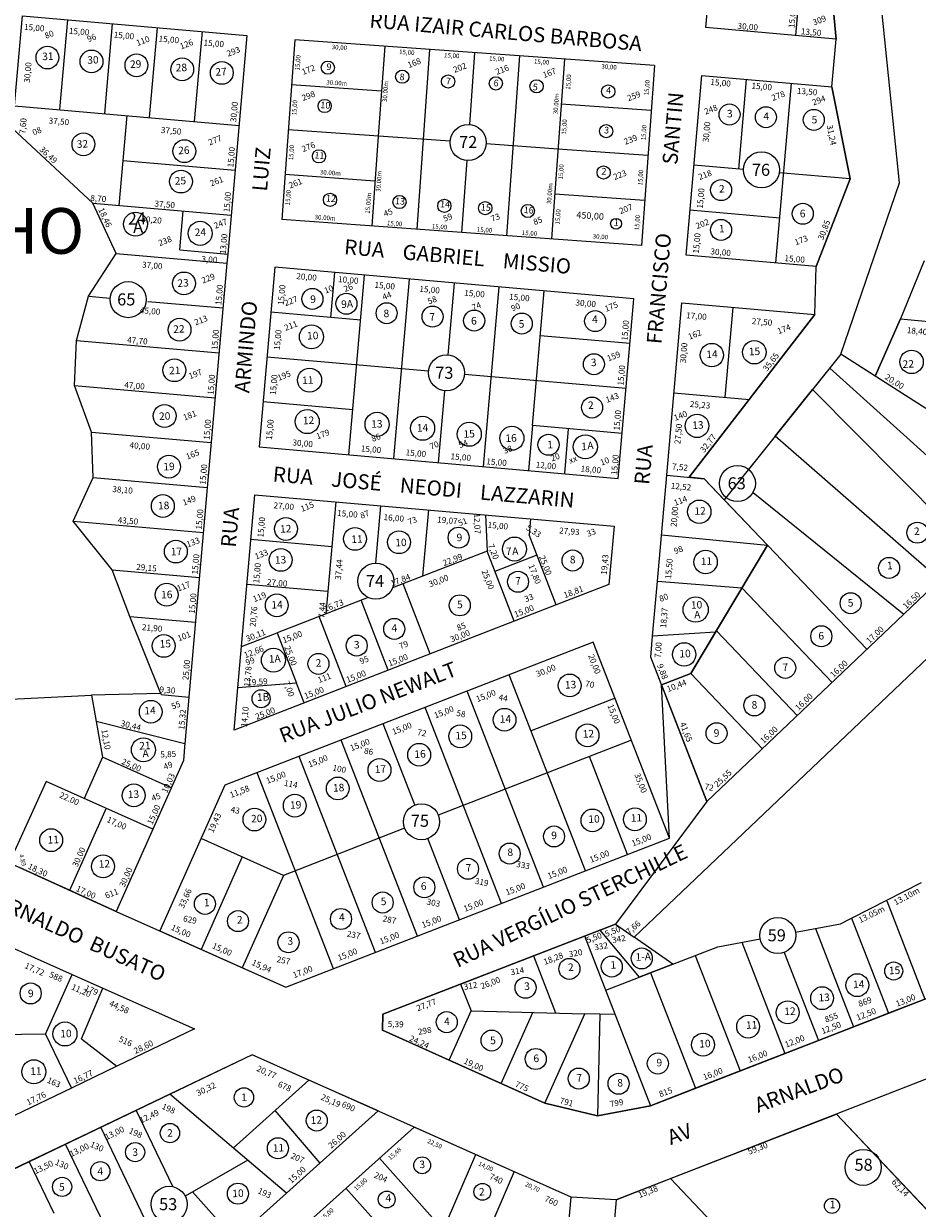
# Model space of a CAD drawing. Units: millimetres. Extents: x 11741 to 17461, y 2489 to 7612.
# Drawn here: x 14484 to 14781, y 3092 to 3486 of the extents above; entities that cross this region are included whole.
import ezdxf
from ezdxf.enums import TextEntityAlignment as Align

# ---------------------------------------------------------------- set-up
doc = ezdxf.new("R2010")
doc.units = ezdxf.units.MM
doc.layers.add('BAIRROS_NOMES', color=10, linetype='Continuous')
doc.layers.add('BAIRROS_POLIGONAIS', color=53, linetype='Continuous', plot=False)
for name, color, linetype, lineweight in [('DIVISAS LOTES URBANOS', 7, 'Continuous', 13), ('NUMERAÇÃO DE LOTES', 7, 'Continuous', 13), ('NUMERAÇÃO DE QUADRAS', 103, 'Continuous', 13), ('QUADRAS', 7, 'Continuous', 13), ('RIOS E SANGAS', 150, 'Continuous', 9), ('TEXTOS NOME DE RUAS', 4, 'Continuous', 13), ('TXT_AREAS LOTES URBANOS', 2, 'Continuous', 13), ('TXT_MEDIDAS DOS LOTES', 8, 'Continuous', 9), ('TXT_NUMERO DE LOTES', 3, 'Continuous', 9)]:
    doc.layers.add(name, color=color, linetype=linetype, lineweight=lineweight)
doc.styles.get("Standard").update_dxf_attribs({"font": 'arial.ttf'})

msp = doc.modelspace()

# ---------------------------------------------------------------- linework, layer by layer
at = {"layer": 'BAIRROS_POLIGONAIS'}
for points in [[(14364.986, 3511.938), (14351.7, 3449.187), (14297.39, 3289.067), (14514.244, 3190.33), (14570.812, 3165.089), (14698.496, 3214.747), (14695.837, 3265.715), (14705.571, 3269.496), (14731.13, 3312.18), (14716.718, 3327.341), (14710.037, 3334.342), (14705.061, 3334.829), (14746.928, 3388.956), (14747.329, 3404.982), (14758.616, 3434.108), (14752.569, 3464.753), (14753.966, 3480.692), (14751.107, 3511.058)], [(14783.291, 3406.818), (14775.337, 3387.608), (14766.944, 3368.466), (14755.544, 3375.747), (14716.718, 3327.341), (14731.13, 3312.18), (14705.571, 3269.496), (14695.837, 3265.715), (14710.919, 3226.887), (14680.481, 3186.119), (14603.029, 3156.144), (14602.977, 3150.751), (14657.03, 3126.509), (14674.518, 3122.246), (14692.191, 3125.649), (14815.432, 3173.569)], [(14819.248, 3148.229), (14680.716, 3094.362), (14665.738, 3095.259), (14559.521, 3142.645), (14559.521, 3142.645), (14375.131, 3054.174), (14340.584, 3042.506)]]:
    msp.add_lwpolyline(points, dxfattribs=at)
at = {"layer": 'DIVISAS LOTES URBANOS', "lineweight": 5}
for p, q in [((14740.518, 3481.871), (14743.137, 3511.756)), ((14498.045, 3487.065), (14495.425, 3457.18)), ((14512.988, 3485.755), (14510.368, 3455.87)), ((14527.93, 3484.446), (14525.31, 3454.56)), ((14542.873, 3483.136), (14540.253, 3453.25)), ((14573.755, 3480.428), (14569.458, 3420.582)), ((14693.446, 3471.835), (14573.755, 3480.428)), ((14603.678, 3478.28), (14601.529, 3448.357)), ((14618.639, 3477.206), (14614.342, 3417.36)), ((14633.601, 3476.132), (14631.882, 3452.193)), ((14648.562, 3475.058), (14644.265, 3415.212)), ((14663.524, 3473.983), (14659.227, 3414.137)), ((14693.446, 3471.835), (14689.15, 3411.989)), ((14721.558, 3437.357), (14724.178, 3467.242)), ((14733.881, 3406.161), (14739.12, 3465.932)), ((14602.603, 3463.319), (14572.68, 3465.467)), ((14480.482, 3458.49), (14555.196, 3451.94)), ((14692.372, 3456.874), (14662.449, 3459.022)), ((14517.839, 3455.215), (14515.219, 3425.33)), ((14625.468, 3446.638), (14571.606, 3450.505)), ((14601.529, 3448.357), (14599.381, 3418.434)), ((14661.375, 3444.06), (14637.436, 3445.779)), ((14691.298, 3441.912), (14661.375, 3444.06)), ((14516.529, 3440.272), (14553.886, 3436.998)), ((14631.023, 3440.224), (14629.304, 3416.286)), ((14600.455, 3433.396), (14570.532, 3435.544)), ((14690.224, 3426.951), (14660.301, 3429.099)), ((14506.553, 3426.089), (14552.576, 3422.055)), ((14689.15, 3411.989), (14569.458, 3420.582)), ((14535.502, 3410.502), (14551.441, 3409.105)), ((14514.32, 3409.347), (14551.179, 3406.116)), ((14585.731, 3388.03), (14587.041, 3402.972)), ((14591.763, 3342.328), (14597.003, 3402.099)), ((14606.706, 3341.018), (14611.946, 3400.789)), ((14624.793, 3375.57), (14626.888, 3399.479)), ((14505.041, 3395.103), (14512.338, 3394.463)), ((14636.591, 3338.398), (14641.831, 3398.169)), ((14652.844, 3352.031), (14656.774, 3396.859)), ((14524.806, 3393.37), (14549.869, 3391.173)), ((14719.533, 3391.358), (14716.913, 3361.472)), ((14595.693, 3387.156), (14565.808, 3389.776)), ((14501.041, 3380.396), (14548.559, 3376.231)), ((14755.544, 3375.747), (14746.127, 3364.007)), ((14783.8, 3357.7), (14755.544, 3375.747)), ((14618.292, 3370.118), (14564.498, 3374.833)), ((14808.732, 3319.901), (14751.883, 3371.184)), ((14684.039, 3364.354), (14630.245, 3369.07)), ((14500.429, 3365.392), (14547.249, 3361.288)), ((14621.649, 3339.708), (14623.745, 3363.617)), ((14733.676, 3348.484), (14746.127, 3364.007)), ((14799.005, 3310.64), (14746.127, 3364.007)), ((14699.978, 3362.957), (14725.113, 3360.753)), ((14506.092, 3349.838), (14545.939, 3346.345)), ((14733.676, 3348.484), (14724.83, 3337.456)), ((14788.5, 3300.645), (14733.676, 3348.484)), ((14506.675, 3334.73), (14544.629, 3331.403)), ((14697.577, 3335.562), (14710.037, 3334.342)), ((14764.225, 3277.56), (14710.037, 3334.342)), ((14726.302, 3329.79), (14776.546, 3289.272)), ((14587.378, 3326.651), (14584.108, 3289.359)), ((14602.32, 3325.341), (14600.648, 3306.26)), ((14618.259, 3323.944), (14616.326, 3301.889)), ((14499.985, 3320.259), (14543.319, 3316.46)), ((14637.256, 3322.279), (14637.754, 3310.223)), ((14652.199, 3320.969), (14651.734, 3315.66)), ((14660.795, 3292.36), (14651.734, 3315.66)), ((14695.83, 3315.637), (14731.13, 3312.18)), ((14731.13, 3312.18), (14713.79, 3283.223)), ((14646.815, 3286.923), (14637.754, 3310.223)), ((14512.971, 3304.063), (14542.009, 3301.517)), ((14618.855, 3276.049), (14609.794, 3299.349)), ((14752.65, 3266.513), (14722.624, 3297.976)), ((14604.875, 3270.612), (14595.814, 3293.912)), ((14518.883, 3288.487), (14540.699, 3286.574)), ((14590.895, 3265.175), (14581.834, 3288.475)), ((14556.048, 3278.446), (14567.847, 3283.035)), ((14567.847, 3283.035), (14574.372, 3266.259)), ((14713.79, 3283.223), (14692.872, 3281.894)), ((14705.571, 3269.496), (14713.79, 3283.223)), ((14741.074, 3255.467), (14714.098, 3283.736)), ((14705.571, 3269.496), (14695.837, 3265.715)), ((14729.499, 3244.421), (14705.571, 3269.496)), ((14574.372, 3266.259), (14554.845, 3264.721)), ((14576.909, 3259.735), (14574.372, 3266.259)), ((14456.336, 3259.801), (14506.07, 3262.287)), ((14529.101, 3262.859), (14506.07, 3262.287)), ((14529.252, 3262.482), (14538.516, 3261.67)), ((14509.76, 3241.633), (14503.625, 3227.884)), ((14532.581, 3231.424), (14509.751, 3241.612)), ((14490.946, 3233.521), (14480.404, 3210.369)), ((14526.469, 3217.726), (14490.946, 3233.521)), ((14510.944, 3224.654), (14498.719, 3197.258)), ((14569.981, 3202.319), (14542.572, 3214.55)), ((14556.27, 3208.438), (14542.553, 3177.698)), ((14569.968, 3202.325), (14556.251, 3171.586)), ((14759.127, 3188.049), (14782.38, 3199.99)), ((14770.842, 3193.794), (14783.529, 3161.164)), ((14740.437, 3183.403), (14755.436, 3186.205)), ((14755.436, 3186.205), (14759.127, 3188.049)), ((14759.127, 3188.049), (14771.413, 3156.453)), ((14670.222, 3182.148), (14692.191, 3125.649)), ((14675.354, 3184.125), (14688.446, 3168.42)), ((14747.042, 3184.637), (14759.762, 3151.923)), ((14699.621, 3172.765), (14686.766, 3181.734)), ((14699.621, 3172.765), (14714.533, 3178.563)), ((14714.533, 3178.563), (14728.642, 3181.199)), ((14722.537, 3180.055), (14736.928, 3143.044)), ((14653.185, 3175.524), (14660.57, 3156.53)), ((14707.077, 3175.664), (14722.015, 3137.246)), ((14736.714, 3176.706), (14748.112, 3147.393)), ((14699.621, 3172.765), (14688.446, 3168.42)), ((14692.165, 3169.866), (14699.621, 3172.765)), ((14490.784, 3149.505), (14499.647, 3169.365)), ((14628.927, 3166.167), (14632.461, 3157.255)), ((14677.253, 3164.067), (14692.165, 3169.866)), ((14692.165, 3169.866), (14707.103, 3131.448)), ((14502.755, 3147.942), (14509.874, 3164.801)), ((14625.095, 3140.831), (14632.461, 3157.255)), ((14632.461, 3157.255), (14670.32, 3156.278)), ((14642.431, 3133.056), (14653.046, 3156.724)), ((14657.03, 3126.509), (14670.32, 3156.278)), ((14680.376, 3156.033), (14670.32, 3156.278)), ((14675.348, 3156.156), (14674.518, 3122.246)), ((14680.376, 3156.033), (14675.348, 3156.156)), ((14490.784, 3149.505), (14471.236, 3149.192)), ((14490.784, 3149.505), (14499.401, 3131.545)), ((14578.488, 3134.181), (14553.289, 3111.577)), ((14570.961, 3096.545), (14532.185, 3129.529)), ((14533.111, 3098.73), (14520.925, 3124.126)), ((14567.158, 3124.018), (14582.129, 3106.558)), ((14754.045, 3122.883), (14796.72, 3077.715)), ((14796.715, 3077.7), (14754.049, 3122.877)), ((14523.892, 3087.892), (14509.205, 3118.503)), ((14512.586, 3081.404), (14497.484, 3112.879)), ((14493.618, 3089.728), (14485.313, 3107.039)), ((14558.073, 3107.508), (14537.27, 3095.57)), ((14623.199, 3084.312), (14601.968, 3108.227)), ((14616.618, 3069.09), (14634.043, 3109.395)), ((14635.847, 3078.29), (14646.893, 3103.84)), ((14698.778, 3101.387), (14758.663, 3038.676)), ((14553.834, 3081.193), (14539.695, 3096.961)), ((14616.679, 3069.231), (14590.8, 3098.215))]:
    msp.add_line(p, q, dxfattribs=at)
at = {"layer": 'DIVISAS LOTES URBANOS', "linetype": 'Continuous', "lineweight": 5}
for p, q in [((14733.881, 3406.161), (14739.12, 3465.932)), ((14723.098, 3437.222), (14706.615, 3438.666)), ((14758.616, 3434.108), (14735.02, 3436.176)), ((14535.502, 3410.502), (14536.637, 3423.452)), ((14735.191, 3421.104), (14705.305, 3423.724)), ((14685.349, 3379.297), (14655.464, 3381.917)), ((14593.073, 3357.271), (14563.188, 3359.891)), ((14652.844, 3352.031), (14651.534, 3337.088)), ((14682.729, 3349.411), (14652.844, 3352.031)), ((14664.798, 3350.983), (14663.488, 3336.041)), ((14586.068, 3311.709), (14559.171, 3314.066)), ((14637.754, 3310.223), (14606.268, 3297.977)), ((14654.343, 3308.949), (14640.363, 3303.512)), ((14694.476, 3300.194), (14722.624, 3297.976)), ((14584.758, 3296.766), (14557.861, 3299.124)), ((14598.172, 3294.829), (14567.847, 3283.035)), ((14670.536, 3203.873), (14645.163, 3269.113)), ((14506.07, 3262.287), (14509.751, 3241.612)), ((14656.556, 3198.436), (14631.183, 3263.676)), ((14680.372, 3261.347), (14652.412, 3250.473)), ((14642.576, 3192.999), (14617.203, 3258.239)), ((14537.154, 3246.13), (14507.63, 3253.525)), ((14613.735, 3225.774), (14603.223, 3252.802)), ((14614.616, 3182.125), (14589.243, 3247.365)), ((14685.809, 3247.367), (14621.501, 3222.357)), ((14600.636, 3176.688), (14575.263, 3241.928)), ((14684.516, 3209.31), (14671.829, 3241.93)), ((14586.656, 3171.251), (14561.283, 3236.491)), ((14610.318, 3218.007), (14569.981, 3202.319)), ((14628.596, 3187.562), (14618.084, 3214.59)), ((14502.755, 3147.942), (14514.521, 3138.8))]:
    msp.add_line(p, q, dxfattribs=at)
at = {"layer": 'DIVISAS LOTES URBANOS', "lineweight": 5}
msp.add_lwpolyline([(14775.497, 3011.287), (14796.715, 3077.7), (14819.248, 3148.229), (14680.716, 3094.362), (14673.249, 3006.941), (14690.855, 3007.691), (14704.842, 3008.287), (14716.831, 3008.798), (14728.82, 3009.309), (14740.809, 3009.82), (14752.798, 3010.33), (14775.513, 3011.298)], dxfattribs=at)
at = {"layer": 'NUMERAÇÃO DE LOTES', "lineweight": 5}
msp.add_line((14717.295, 3328.061), (14716.718, 3327.341), dxfattribs=at)
for centre, radius in [((14491.41, 3474.527), 3.8), ((14506.082, 3473.22), 3.8), ((14521.056, 3471.944), 3.8), ((14536.282, 3470.572), 3.8), ((14549.466, 3469.416), 3.8), ((14584.767, 3471.156), 2.2), ((14609.535, 3468.153), 2.2), ((14624.779, 3466.555), 2.2), ((14640.663, 3465.919), 2.2), ((14654.248, 3464.943), 2.2), ((14678.106, 3463.23), 2.2), ((14583.702, 3458.394), 2.2), ((14718.481, 3455.568), 3.5), ((14730.58, 3454.662), 3.5), ((14746.531, 3453.775), 3.5), ((14677.422, 3449.994), 2.2), ((14503.404, 3445.662), 3.8), ((14536.989, 3443.366), 3.8), ((14581.817, 3441.642), 2.2), ((14676.563, 3436.26), 2.2), ((14535.887, 3433.253), 3.8), ((14715.688, 3430.418), 3.5), ((14585.479, 3427.184), 2.2), ((14608.628, 3426.428), 2.2), ((14623.54, 3425.173), 2.2), ((14637.159, 3424.389), 2.2), ((14520.732, 3419.053), 4), ((14651.321, 3423.453), 2.2), ((14742.871, 3422.536), 3.5), ((14542.242, 3416.012), 4), ((14680.706, 3419.197), 1.8), ((14715.662, 3417.148), 3.5), ((14536.865, 3399.339), 3.8), ((14579.632, 3394.183), 3.5), ((14590.951, 3392.588), 3.5), ((14604.334, 3389.429), 3.5), ((14619.605, 3388.288), 3.5), ((14535.407, 3383.938), 3.8), ((14633.474, 3386.967), 3.5), ((14649.323, 3385.975), 3.5), ((14673.74, 3386.787), 3.5), ((14579.3, 3381.577), 4), ((14712.579, 3375.492), 3.9), ((14726.727, 3376.434), 3.9), ((14673.339, 3372.448), 3.5), ((14779.083, 3373.221), 3.9), ((14533.673, 3370.449), 3.8), ((14578.691, 3367.154), 4), ((14672.718, 3358.034), 3.5), ((14530.42, 3355.228), 3.8), ((14577.905, 3353.344), 4), ((14601.132, 3352.441), 4), ((14707.658, 3351.935), 3.9), ((14616.321, 3351.119), 4), ((14631.84, 3349.137), 4), ((14646.039, 3347.816), 4), ((14658.216, 3345.654), 3.5), ((14670.48, 3344.969), 4), ((14531.858, 3338.349), 3.8), ((14529.834, 3325.268), 3.8), ((14708.401, 3323.35), 3.9), ((14570.814, 3317.634), 3.8), ((14781.006, 3316.376), 3.5), ((14593.795, 3314.316), 3.8), ((14608.446, 3313.2), 3.8), ((14628.303, 3314.73), 3.5), ((14534.157, 3310.105), 3.8), ((14646.891, 3310.939), 4), ((14569.078, 3307.323), 3.8), ((14666.239, 3307.123), 3.5), ((14710.511, 3306.612), 3.9), ((14771.583, 3304.653), 3.5), ((14648.072, 3300.044), 3.5), ((14531.103, 3295.724), 3.8), ((14758.809, 3292.9), 3.5), ((14567.771, 3292.199), 3.8), ((14628.684, 3292.205), 3.5), ((14707.2, 3290.781), 4.2), ((14606.869, 3284.351), 3.5), ((14749.04, 3281.897), 3.5), ((14530.133, 3278.696), 3.8), ((14594.364, 3278.807), 3.5), ((14566.643, 3273.95), 4), ((14703.382, 3275.871), 3.9), ((14581.637, 3272.716), 3.5), ((14737.018, 3271.395), 3.5), ((14665.273, 3265.528), 3.8), ((14726.748, 3258.891), 3.5), ((14525.819, 3256.771), 3.8), ((14643.579, 3254.108), 3.8), ((14714.158, 3249.634), 3.5), ((14628.822, 3248.612), 3.8), ((14671.2, 3248.935), 3.8), ((14523.365, 3244.111), 4), ((14615.166, 3242.456), 3.8), ((14601.952, 3237.399), 3.8), ((14588.076, 3231.243), 3.8), ((14520.149, 3228.943), 3.8), ((14573.76, 3225.527), 3.8), ((14560.325, 3220.91), 3.8), ((14672.854, 3220.601), 3.8), ((14686.973, 3220.959), 3.8), ((14492.66, 3214.042), 3.8), ((14660.055, 3215.281), 3.5), ((14645.298, 3209.565), 3.5), ((14509.925, 3205.31), 3.8), ((14631.422, 3204.508), 3.5), ((14616.886, 3198.352), 3.5), ((14543.856, 3192.834), 3.5), ((14603.01, 3193.296), 3.5), ((14554.854, 3187.098), 3.5), ((14589.135, 3187.8), 3.5), ((14571.666, 3180.045), 3.5), ((14689.264, 3174.684), 3.5), ((14665.161, 3171.201), 3.5), ((14679.277, 3171.964), 3.5), ((14773.121, 3170.492), 3), ((14485.829, 3163.042), 3.5), ((14650.568, 3164.918), 3.5), ((14761.005, 3165.781), 3.8), ((14749.287, 3161.455), 3.8), ((14737.83, 3156.724), 3.8), ((14624.339, 3153.468), 3.5), ((14724.658, 3151.994), 3.8), ((14497.258, 3149.536), 4), ((14639.261, 3147.349), 3.5), ((14709.665, 3145.963), 3.8), ((14653.954, 3141.203), 3.5), ((14694.606, 3139.71), 3.5), ((14486.893, 3136.958), 4), ((14668.276, 3134.686), 3.5), ((14681.558, 3132.974), 3.5), ((14556.831, 3128.425), 3.2), ((14581.063, 3120.718), 3.5), ((14532.197, 3116.551), 3.2), ((14568.153, 3111.484), 3.5), ((14520.606, 3110.206), 3.2), ((14509.015, 3103.86), 3.2), ((14616.184, 3105.823), 2.8), ((14496.303, 3098.635), 3.2), ((14554.837, 3096.387), 3.5), ((14636.21, 3096.985), 2.8), ((14604.365, 3094.424), 2.8), ((14752.59, 3092.321), 2.5)]:
    msp.add_circle(centre, radius, dxfattribs=at)
at = {"layer": 'NUMERAÇÃO DE LOTES', "linetype": 'Continuous', "lineweight": 5}
msp.add_circle((14562.525, 3261.1), 3, dxfattribs=at)
at = {"layer": 'NUMERAÇÃO DE QUADRAS', "linetype": 'Continuous', "lineweight": 5}
for centre in [(14631.452, 3446.209), (14729.097, 3437.134), (14518.315, 3393.939), (14624.269, 3369.594), (14721.091, 3332.764), (14600.719, 3300.261), (14615.91, 3220.182), (14734.54, 3182.297), (14762.972, 3105.134), (14531.923, 3092.849)]:
    msp.add_circle(centre, 6, dxfattribs=at)
at = {"layer": 'QUADRAS', "lineweight": 5}
for p, q in [((14703.995, 3408.781), (14709.235, 3468.552)), ((14613.494, 3118.561), (14553.94, 3065.17)), ((14665.738, 3095.259), (14613.494, 3118.561)), ((14664.106, 3076.155), (14665.738, 3095.259))]:
    msp.add_line(p, q, dxfattribs=at)
at = {"layer": 'QUADRAS', "linetype": 'Continuous', "lineweight": 5}
for points in [[(14751.107, 3511.058), (14753.966, 3480.692), (14710.632, 3484.491), (14715.872, 3544.261), (14750.738, 3541.205)], [(14709.235, 3468.552), (14752.569, 3464.753), (14758.616, 3434.108), (14747.329, 3404.982), (14703.995, 3408.781)], [(14567.118, 3404.719), (14561.878, 3344.948), (14681.42, 3334.469), (14686.659, 3394.239)], [(14680.022, 3318.53), (14678.326, 3299.178), (14660.795, 3292.36), (14646.815, 3286.923), (14553.614, 3250.675), (14554.845, 3264.721), (14560.481, 3329.009)], [(14550.489, 3232.293), (14528.855, 3183.81), (14570.812, 3165.089), (14698.496, 3214.747), (14673.123, 3279.987)]]:
    msp.add_lwpolyline(points, close=True, dxfattribs=at)
for points in [[(14766.944, 3368.466), (14775.337, 3387.608), (14809.576, 3384.285), (14822.145, 3421.837), (14826.906, 3436.062), (14831.667, 3450.286), (14836.428, 3464.511), (14841.189, 3478.735), (14845.95, 3492.959), (14855.885, 3522.641), (14866.51, 3514.979), (14881.516, 3504.158), (14905.849, 3486.611), (14901.474, 3475.437), (14896.004, 3461.47), (14890.535, 3447.502), (14885.066, 3433.535), (14879.597, 3419.567), (14876.286, 3411.113), (14870.699, 3403.001), (14862.191, 3390.647), (14853.682, 3378.294)], [(14862.191, 3390.647), (14845.174, 3365.94), (14839.502, 3357.704), (14833.83, 3349.469), (14822.483, 3332.994), (14799.005, 3310.64), (14788.5, 3300.645), (14776.546, 3289.272), (14710.919, 3226.887), (14692.261, 3274.921), (14692.872, 3281.894), (14694.476, 3300.194), (14697.577, 3335.562), (14702.598, 3392.842), (14746.928, 3388.956), (14705.061, 3334.829)], [(14509.874, 3164.801), (14540.359, 3151.197), (14514.521, 3138.8), (14499.401, 3131.545), (14442.356, 3104.175), (14351.877, 3167.848), (14372.052, 3226.304), (14499.647, 3169.365), (14509.874, 3164.801)]]:
    msp.add_lwpolyline(points, dxfattribs=at)
at = {"layer": 'QUADRAS', "lineweight": 5}
for points in [[(14529.252, 3262.482), (14518.883, 3288.487), (14512.971, 3304.063), (14499.985, 3320.259), (14506.675, 3334.73), (14506.092, 3349.838), (14500.429, 3365.392), (14501.041, 3380.396), (14505.041, 3395.103), (14514.32, 3409.347), (14506.553, 3426.089), (14479.819, 3450.919), (14483.102, 3488.375), (14557.816, 3481.826), (14551.441, 3409.105), (14551.179, 3406.116), (14538.516, 3261.67), (14537.154, 3246.13)], [(14785.678, 3202.255), (14815.432, 3173.569), (14788.655, 3163.158), (14771.413, 3156.453), (14759.762, 3151.923), (14748.112, 3147.393), (14736.928, 3143.044), (14722.015, 3137.246), (14707.103, 3131.448), (14692.191, 3125.649), (14674.518, 3122.246), (14657.03, 3126.509), (14642.431, 3133.056), (14625.095, 3140.831), (14602.977, 3150.751), (14603.029, 3156.144), (14628.927, 3166.167), (14680.481, 3186.119), (14686.766, 3181.734), (14834.718, 3322.55)], [(14537.179, 3246.411), (14536.668, 3240.583), (14514.244, 3190.33), (14498.771, 3197.375), (14482.116, 3204.958)], [(14680.716, 3094.362), (14698.778, 3101.387), (14754.045, 3122.883)]]:
    msp.add_lwpolyline(points, dxfattribs=at)
msp.add_lwpolyline([(14601.491, 3123.916), (14578.488, 3134.181), (14559.521, 3142.645), (14532.185, 3129.529), (14497.484, 3112.879), (14485.313, 3107.039), (14457.868, 3093.871), (14521.669, 3052.355), (14531.632, 3061.286), (14540.567, 3069.297), (14570.961, 3096.545), (14582.129, 3106.558)], close=True, dxfattribs=at)
at = {"layer": 'RIOS E SANGAS', "lineweight": 5}
for p, q in [((14775.055, 3432.867), (14767.038, 3510.655)), ((14755.544, 3375.747), (14775.055, 3432.867))]:
    msp.add_line(p, q, dxfattribs=at)

# ---------------------------------------------------------------- texts
at = {"layer": 'BAIRROS_NOMES', "insert": (14437.535, 3427.518), "char_height": 15.2, "width": 409.67619, "attachment_point": 5}
msp.add_mtext('BAIRRO\\PPINHEIRINHO', dxfattribs=at)
at = {"layer": 'NUMERAÇÃO DE LOTES', "lineweight": 5}
for s, height, rotation, p in [('31', 2.5, 2.53162, (14491.562, 3474.625)), ('30', 2.5, 2.53162, (14506.586, 3473.425)), ('29', 2.5, 2.53162, (14520.801, 3472.037)), ('28', 2.5, 2.53162, (14536.025, 3470.867)), ('27', 2.5, 2.53162, (14549.211, 3469.479)), ('9', 2.2, 355.89343, (14585.134, 3471.164)), ('8', 2.2, 355.89343, (14609.439, 3467.806)), ('7', 2.2, 355.89343, (14624.886, 3466.393)), ('6', 2.2, 355.89343, (14640.77, 3465.756)), ('5', 2.2, 355.89343, (14653.802, 3464.423)), ('4', 2.2, 355.89343, (14678.212, 3463.319)), ('10', 2.2, 355.89343, (14583.924, 3458.402)), ('3', 2.5, 2.53162, (14718.581, 3455.532)), ('4', 2.5, 2.53162, (14730.679, 3454.643)), ('5', 2.5, 2.53162, (14746.762, 3453.525)), ('3', 2.2, 355.89343, (14677.527, 3450.068)), ('32', 2.5, 2.53162, (14503.068, 3445.453)), ('26', 2.5, 2.53162, (14536.84, 3443.322)), ('11', 2.2, 355.89343, (14581.957, 3441.674)), ('25', 2.5, 2.53162, (14535.704, 3433.191)), ('2', 2.2, 355.89343, (14676.669, 3436.353)), ('2', 2.5, 2.53162, (14715.927, 3430.526)), ('12', 2.2, 355.89343, (14585.775, 3427.316)), ('13', 2.2, 355.89343, (14608.764, 3426.425)), ('14', 2.2, 355.89343, (14623.768, 3425.416)), ('15', 2.2, 355.89343, (14637.326, 3424.347)), ('16', 2.2, 355.89343, (14651.604, 3423.487)), ('6', 2.5, 2.53162, (14742.828, 3422.281)), ('1', 2.2, 355.89343, (14680.782, 3419.325)), ('1', 2.5, 2.53162, (14715.901, 3417.256)), ('24', 2.5, 2.53162, (14542.327, 3416.078)), ('23', 2.5, 2.53162, (14536.581, 3399.169)), ('9', 2.5, 2.53162, (14579.861, 3393.782)), ('9A', 2.5, 2.53162, (14591.18, 3392.187)), ('8', 2.5, 2.53162, (14604.259, 3389.035)), ('7', 2.5, 2.53162, (14619.53, 3387.894)), ('6', 2.5, 2.53162, (14633.398, 3386.573)), ('5', 2.5, 2.53162, (14649.249, 3385.559)), ('4', 2.5, 2.53162, (14673.667, 3387.082)), ('22', 2.5, 2.53162, (14535.192, 3383.863)), ('10', 2.5, 2.53162, (14579.735, 3381.648)), ('14', 2.5, 2.53162, (14712.641, 3375.468)), ('15', 2.5, 2.53162, (14726.79, 3376.389)), ('21', 2.5, 2.53162, (14533.818, 3370.062)), ('3', 2.5, 2.53162, (14673.267, 3372.726)), ('22', 2.5, 2.53162, (14777.978, 3372.212)), ('11', 2.5, 2.53162, (14578.08, 3366.83)), ('2', 2.5, 2.53162, (14672.315, 3358.499)), ('20', 2.5, 2.53162, (14530.459, 3354.872)), ('12', 2.5, 2.53162, (14578.339, 3353.437)), ('13', 2.5, 2.53162, (14601.097, 3352.267)), ('14', 2.5, 2.53162, (14616.286, 3350.968)), ('13', 2.5, 2.53162, (14707.959, 3351.873)), ('15', 2.5, 2.53162, (14631.806, 3348.965)), ('16', 2.5, 2.53162, (14645.76, 3347.55)), ('1', 2.5, 2.53162, (14658.757, 3345.371)), ('1', 2.5, 2.53162, (14670.061, 3344.772)), ('A', 2.5, 2.53162, (14672.193, 3345.074)), ('19', 2.5, 2.53162, (14531.908, 3338.09)), ('18', 2.5, 2.53162, (14530.126, 3325.094)), ('12', 2.5, 2.53162, (14708.701, 3323.31)), ('12', 2.5, 2.53162, (14570.748, 3317.359)), ('9', 2.5, 2.53162, (14628.577, 3314.48)), ('2', 2.5, 2.53162, (14780.818, 3316.535)), ('11', 2.5, 2.53162, (14594.459, 3313.934)), ('10', 2.5, 2.53162, (14609.111, 3312.796)), ('17', 2.5, 2.53162, (14534.37, 3309.789)), ('13', 2.5, 2.53162, (14569.013, 3307.026)), ('7', 2.5, 2.53162, (14644.979, 3309.853)), ('A', 2.5, 2.53162, (14647.168, 3309.917)), ('8', 2.5, 2.53162, (14666.274, 3307.099)), ('11', 2.5, 2.53162, (14710.811, 3306.572)), ('1', 2.5, 2.53162, (14771.844, 3305.121)), ('7', 2.5, 2.53162, (14648.107, 3300.019)), ('16', 2.5, 2.53162, (14531.152, 3295.465)), ('14', 2.5, 2.53162, (14567.874, 3292.099)), ('5', 2.5, 2.53162, (14628.72, 3292.159)), ('10', 2.5, 2.53162, (14707.522, 3292.036)), ('5', 2.5, 2.53162, (14758.779, 3292.716)), ('A', 2.5, 2.53162, (14707.746, 3288.791)), ('4', 2.5, 2.53162, (14606.903, 3284.343)), ('15', 2.5, 2.53162, (14530.661, 3279.106)), ('3', 2.5, 2.53162, (14594.399, 3278.782)), ('6', 2.5, 2.53162, (14749.009, 3281.735)), ('10', 2.5, 2.53162, (14703.683, 3275.81)), ('1A', 2.5, 2.53162, (14567.102, 3274.113)), ('2', 2.5, 2.53162, (14581.67, 3272.713)), ('7', 2.5, 2.53162, (14737.054, 3271.254)), ('13', 2.5, 2.53162, (14665.575, 3265.466)), ('1B', 2.5, 2.53162, (14563.232, 3261.375)), ('14', 2.5, 2.53162, (14525.57, 3256.858)), ('8', 2.5, 2.53162, (14726.784, 3258.75)), ('14', 2.5, 2.53162, (14643.879, 3254.068)), ('15', 2.5, 2.53162, (14629.123, 3248.551)), ('12', 2.5, 2.53162, (14671.497, 3249.129)), ('9', 2.5, 2.53162, (14714.176, 3249.4)), ('21', 2.5, 2.53162, (14523.874, 3245.185)), ('A', 2.5, 2.53162, (14524.107, 3242.594)), ('16', 2.5, 2.53162, (14615.467, 3242.394)), ('17', 2.5, 2.53162, (14602.252, 3237.359)), ('13', 2.5, 2.53162, (14520.06, 3229.001)), ('18', 2.5, 2.53162, (14588.377, 3231.182)), ('19', 2.5, 2.53162, (14574.061, 3225.466)), ('20', 2.5, 2.53162, (14561.101, 3220.922)), ('10', 2.5, 2.53162, (14673.385, 3220.777)), ('11', 2.5, 2.53162, (14687.503, 3221.156)), ('11', 2.5, 2.53162, (14493.363, 3213.88)), ('9', 2.5, 2.53162, (14660.097, 3215.323)), ('8', 2.5, 2.53162, (14645.485, 3209.679)), ('12', 2.5, 2.53162, (14510.383, 3205.845)), ('7', 2.5, 2.53162, (14631.596, 3204.508)), ('6', 2.5, 2.53162, (14616.672, 3198.427)), ('1', 2.5, 2.53162, (14544.445, 3192.973)), ('5', 2.5, 2.53162, (14603.333, 3193.348)), ('2', 2.5, 2.53162, (14555.443, 3187.238)), ('4', 2.5, 2.53162, (14589.426, 3188.053)), ('3', 2.5, 2.53162, (14572.256, 3180.162)), ('1-A', 2.5, 2.53162, (14689.762, 3174.922)), ('2', 2.5, 2.53162, (14665.659, 3171.439)), ('1', 2.5, 2.53162, (14679.775, 3172.202)), ('15', 2.5, 2.53162, (14773.429, 3170.395)), ('3', 2.5, 2.53162, (14651.068, 3165.134)), ('14', 2.5, 2.53162, (14761.493, 3165.765)), ('9', 2.5, 2.53162, (14485.892, 3162.733)), ('13', 2.5, 2.53162, (14749.975, 3161.388)), ('12', 2.5, 2.53162, (14738.601, 3156.793)), ('4', 2.5, 2.53162, (14624.405, 3153.407)), ('10', 2.5, 2.53162, (14497.598, 3149.349)), ('11', 2.5, 2.53162, (14725.855, 3152.221)), ('5', 2.5, 2.53162, (14639.768, 3147.076)), ('10', 2.5, 2.53162, (14710.299, 3145.992)), ('6', 2.5, 2.53162, (14654.148, 3141.102)), ('11', 2.5, 2.53162, (14487.57, 3136.865)), ('9', 2.5, 2.53162, (14695.109, 3139.693)), ('7', 2.5, 2.53162, (14668.47, 3134.585)), ('8', 2.5, 2.53162, (14682.061, 3132.956)), ('1', 2.5, 2.53162, (14556.86, 3128.145)), ('12', 2.5, 2.53162, (14580.911, 3120.567)), ('2', 2.5, 2.53162, (14532.226, 3116.271)), ('3', 2.5, 2.53162, (14520.636, 3109.903)), ('11', 2.5, 2.53162, (14568.333, 3111.303)), ('3', 2.5, 2.53162, (14616.184, 3105.823)), ('4', 2.5, 2.53162, (14509.045, 3103.575)), ('5', 2.5, 2.53162, (14496.222, 3098.309)), ('10', 2.5, 2.53162, (14554.863, 3096.185)), ('4', 2.5, 2.53162, (14604.911, 3094.642)), ('2', 2.5, 2.53162, (14636.017, 3096.7))]:
    msp.add_text(s, height=height, rotation=rotation, dxfattribs=at).set_placement(p, align=Align.MIDDLE)
at = {"layer": 'NUMERAÇÃO DE LOTES', "linetype": 'Continuous', "lineweight": 5}
for s, p in [('24', (14521.21, 3420.445)), ('A', (14521.577, 3417.681))]:
    msp.add_text(s, height=4, rotation=2.53162, dxfattribs=at).set_placement(p, align=Align.MIDDLE)
at = {"layer": 'NUMERAÇÃO DE LOTES', "lineweight": 5}
msp.add_text('1', height=2.5, rotation=359.99129, dxfattribs=at).set_placement((14752.805, 3092.775), align=Align.MIDDLE_CENTER)
at = {"layer": 'NUMERAÇÃO DE QUADRAS', "linetype": 'Continuous', "lineweight": 5}
for s, p in [('72', (14631.488, 3445.89)), ('76', (14728.941, 3436.631)), ('65', (14517.652, 3393.499)), ('73', (14623.531, 3369.088)), ('63', (14720.876, 3332.299)), ('74', (14600.452, 3299.787)), ('75', (14615.404, 3219.966)), ('59', (14734.202, 3181.865)), ('58', (14763.099, 3105.499)), ('53', (14531.607, 3092.372))]:
    msp.add_text(s, height=4, dxfattribs=at).set_placement(p, align=Align.MIDDLE)
at = {"layer": 'TEXTOS NOME DE RUAS'}
for s, rotation, p in [('RUA                         ARMINDO                        LUIZ                                GNOATTO', 84.9901, (14560.985, 3418.449)), ('RUA IZAIR CARLOS BARBOSA', 354.9901, (14643.993, 3483.089)), ('RUA    GABRIEL    MISSIO', 354.9901, (14627.983, 3408.277)), ('RUA    JOSÉ    NEODI    LAZZARIN', 354.9901, (14616.679, 3331.56)), ('   RUA JULIO NEWALT', 21.25177, (14595.974, 3259.123)), ('RUA VERGÍLIO STERCHILLE', 25.63177, (14665.389, 3192.21)), ('AV   ARNALDO  BUSATO', 335.62423, (14496.868, 3184.239)), ('AV               ARNALDO                    BUSATO', 20.29511, (14754.006, 3135.564))]:
    msp.add_text(s, height=5, rotation=rotation, dxfattribs=at).set_placement(p, align=Align.MIDDLE_CENTER)
at = {"layer": 'TEXTOS NOME DE RUAS', "lineweight": 5}
msp.add_text('RUA                      FRANCISCO               SANTIN ', height=5, rotation=84.9901, dxfattribs=at).set_placement((14695.038, 3398.457), align=Align.MIDDLE_CENTER)
at = {"layer": 'TXT_AREAS LOTES URBANOS', "lineweight": 5}
msp.add_text('450,00', height=2.2, rotation=355.89343, dxfattribs=at).set_placement((14667.435, 3421.105))
at = {"layer": 'TXT_MEDIDAS DOS LOTES', "lineweight": 5}
for s, height, rotation, p in [('15,00', 2, 84.9901, (14740.057, 3484.26)), ('15,00', 2, 354.9901, (14483.536, 3483.782)), ('30,00', 2, 354.9901, (14721.07, 3484.115)), ('15,00', 2, 354.9901, (14498.479, 3482.472)), ('15,00', 2, 354.9901, (14513.422, 3481.162)), ('15,00', 2, 354.9901, (14528.364, 3479.852)), ('13,50', 2, 354.9901, (14742.163, 3482.285)), ('15,00', 2, 354.9901, (14543.307, 3478.543)), ('30,00', 2, 84.9901, (14485.548, 3466.077)), ('15,00', 2, 354.9901, (14712.026, 3465.41)), ('15,00', 2, 354.9901, (14725.724, 3464.193)), ('13,50', 2, 354.9901, (14740.831, 3462.511)), ('30,00', 2, 84.9901, (14554.254, 3452.953)), ('7,60', 2, 84.9901, (14484.052, 3449.009)), ('37,50', 2, 354.9901, (14491.76, 3452.581)), ('37,50', 2, 354.9901, (14529.128, 3449.437)), ('30,00', 2, 84.9901, (14711.508, 3446.268)), ('31,24', 2, 281.16226, (14750.822, 3451.868)), ('36,49', 2, 317.11512, (14488.571, 3443.7)), ('15,00', 2, 84.9901, (14553.295, 3437.886)), ('15,00', 2, 84.9901, (14709.572, 3424.186)), ('8,70', 2, 354.9901, (14505.631, 3426.839)), ('37,50', 2, 354.9901, (14526.983, 3424.968)), ('15,00', 2, 84.9901, (14551.985, 3422.943)), ('18,46', 2, 294.889, (14508.27, 3423.971)), ('30,20', 2, 354.9901, (14522.576, 3419.828)), ('30,85', 2, 68.81794, (14749.632, 3413.6)), ('13,00', 2, 84.9901, (14550.762, 3408.997)), ('15,00', 2, 84.9901, (14708.262, 3409.244)), ('30,00', 2, 354.9901, (14712.049, 3409.045)), ('37,00', 2, 354.9901, (14522.847, 3404.626)), ('3,00', 2, 355.92046, (14542.63, 3406.522)), ('15,00', 2, 354.9901, (14736.674, 3406.802)), ('20,00', 2, 354.9901, (14574.19, 3400.815)), ('15,00', 2, 84.9901, (14549.278, 3392.062)), ('15,00', 2, 84.9901, (14570.076, 3392.038)), ('10,00', 2, 354.9901, (14588.086, 3399.806)), ('15,00', 2, 354.9901, (14600.22, 3397.896)), ('15,00', 2, 354.9901, (14615.163, 3396.586)), ('15,00', 2, 354.9901, (14630.106, 3395.276)), ('15,00', 2, 354.9901, (14645.048, 3393.966)), ('45,00', 2, 354.9901, (14522.122, 3389.475)), ('30,00', 2, 354.9901, (14667.13, 3392.03)), ('15,00', 2, 84.9901, (14684.459, 3380.211)), ('17,00', 2, 354.9901, (14703.993, 3387.76)), ('27,50', 2, 354.9901, (14725.826, 3385.847)), ('15,00', 2, 84.9901, (14547.968, 3377.119)), ('15,00', 2, 84.9901, (14568.766, 3377.095)), ('18,40', 2, 354.45626, (14777.417, 3382.817)), ('47,70', 2, 354.9901, (14517.885, 3379.589)), ('30,00', 2, 84.9901, (14703.897, 3372.718)), ('35,65', 2, 52.27822, (14730.973, 3369.909)), ('15,00', 2, 84.9901, (14683.149, 3365.269)), ('15,00', 2, 84.9901, (14546.658, 3362.176)), ('15,00', 2, 84.9901, (14567.456, 3362.152)), ('20,00', 2, 327.43427, (14769.993, 3367.666)), ('47,00', 2, 354.9901, (14516.924, 3364.616)), ('25,23', 2, 354.9901, (14705.203, 3358.248)), ('15,00', 2, 84.9901, (14681.839, 3350.326)), ('15,00', 2, 84.9901, (14545.348, 3347.234)), ('15,00', 2, 84.9901, (14566.146, 3347.21)), ('27,50', 2, 84.9901, (14702.105, 3345.763)), ('30,00', 2, 354.9901, (14572.906, 3345.445)), ('32,77', 2, 52.27822, (14710.04, 3342.846)), ('40,00', 2, 354.9901, (14518.68, 3344.571)), ('15,00', 2, 354.9901, (14595.653, 3343.451)), ('15,00', 2, 354.9901, (14610.595, 3342.141)), ('15,00', 2, 354.9901, (14625.538, 3340.831)), ('15,00', 2, 354.9901, (14637.435, 3339.147)), ('12,00', 2, 354.9901, (14653.903, 3338.043)), ('15,00', 2, 84.9901, (14681.024, 3335.524)), ('15,00', 2, 84.9901, (14544.038, 3332.291)), ('18,00', 2, 354.9901, (14668.846, 3336.733)), ('7,52', 2, 354.40641, (14699.257, 3337.47)), ('38,10', 2, 354.9901, (14512.951, 3329.938)), ('12,52', 2, 354.40641, (14698.834, 3331.05)), ('15,00', 2, 84.9901, (14542.728, 3317.348)), ('27,00', 2, 354.9901, (14566.621, 3324.52)), ('15,00', 2, 354.9901, (14587.803, 3321.961)), ('20,00', 2, 84.9901, (14700.836, 3318.21)), ('43,50', 2, 354.9901, (14514.737, 3319.635)), ('15,00', 2, 84.9901, (14563.295, 3314.704)), ('16,00', 2, 354.9901, (14603.244, 3320.607)), ('19,07', 2, 354.9901, (14621.091, 3319.78)), ('12,07', 2, 272.36186, (14633.342, 3322.751)), ('15,00', 2, 354.9901, (14637.892, 3318.005)), ('5,33', 2, 325.77575, (14650.507, 3317.593)), ('27,93', 2, 354.9901, (14661.679, 3316.148)), ('7,20', 2, 291.25109, (14638.026, 3312.189)), ('15,00', 2, 84.9901, (14541.418, 3302.406)), ('22,99', 2, 21.25221, (14623.443, 3305.207)), ('25,00', 2, 291.25109, (14655.034, 3308.347)), ('19,43', 2, 84.9901, (14677.629, 3302.297)), ('29,15', 2, 354.9901, (14520.907, 3304.036)), ('15,00', 2, 84.9901, (14561.881, 3299.449)), ('37,44', 2, 84.9901, (14589.117, 3300.599)), ('25,00', 2, 291.25109, (14635.883, 3303.594)), ('17,80', 2, 291.25177, (14651.475, 3305.438)), ('15,50', 2, 84.9901, (14698.986, 3300.887)), ('27,00', 2, 354.9901, (14564.42, 3298.997)), ('17,84', 2, 21.25177, (14606.111, 3298.461)), ('30,00', 2, 21.25177, (14618.824, 3298.201)), ('18,81', 2, 21.25177, (14663.696, 3294.525)), ('16,50', 2, 43.34015, (14777.261, 3290.822)), ('15,00', 2, 84.9901, (14540.464, 3289.344)), ('7,44', 2, 84.9901, (14583.624, 3287.855)), ('16,73', 2, 21.25177, (14583.872, 3289.974)), ('15,00', 2, 21.25177, (14647.241, 3288.126)), ('20,76', 2, 84.9901, (14560.717, 3284.938)), ('18,37', 2, 84.9901, (14697.356, 3284.557)), ('21,90', 2, 354.9901, (14522.788, 3283.978)), ('17,00', 2, 43.34015, (14765.079, 3279.326)), ('30,11', 2, 21.25177, (14557.943, 3280.051)), ('15,00', 2, 21.25177, (14570.103, 3279.543)), ('30,00', 2, 21.25177, (14625.961, 3279.849)), ('12,66', 2, 21.25177, (14557.288, 3274.559)), ('25,00', 2, 291.25177, (14570.219, 3278.26)), ('7,00', 2, 84.9901, (14695.482, 3274.593)), ('25,00', 2, 84.9901, (14538.332, 3267.207)), ('15,00', 2, 21.25177, (14605.301, 3271.815)), ('30,00', 2, 21.25177, (14654.496, 3268.328)), ('20,00', 2, 291.25177, (14671.358, 3275.484)), ('9,88', 2, 291.22832, (14694.307, 3272.289)), ('16,00', 2, 43.34015, (14753.079, 3268.001)), ('13,78', 2, 84.9901, (14558.812, 3265.064)), ('15,00', 2, 21.25177, (14591.322, 3266.378)), ('9,30', 2, 354.9901, (14528.633, 3263.251)), ('19,59', 2, 4.50265, (14558.007, 3265.464)), ('7,00', 2, 291.25177, (14569.974, 3266.516)), ('15,00', 2, 21.25177, (14577.338, 3260.939)), ('10,44', 2, 21.22832, (14698.032, 3263.295)), ('15,00', 2, 21.25177, (14634.551, 3259.95)), ('16,00', 2, 43.34015, (14741.442, 3257.02)), ('15,32', 2, 84.9901, (14536.974, 3250.728)), ('14,10', 2, 84.9901, (14557.833, 3251.614)), ('25,00', 2, 21.25177, (14561.082, 3254.078)), ('15,00', 2, 21.25177, (14620.571, 3254.513)), ('15,00', 2, 291.25177, (14677.822, 3258.863)), ('30,44', 2, 345.93771, (14515.653, 3252.077)), ('15,00', 2, 21.25177, (14606.591, 3249.076)), ('41,65', 2, 291.22832, (14701.865, 3252.865)), ('12,10', 2, 280.09571, (14509.35, 3250.75)), ('16,00', 2, 43.34015, (14729.805, 3246.039)), ('15,00', 2, 21.25177, (14592.611, 3243.639)), ('25,00', 2, 335.95126, (14515.848, 3239.499)), ('5,85', 2, 2.77701, (14529.028, 3241.537)), ('15,00', 2, 21.25177, (14578.631, 3238.202)), ('25,55', 2, 43.34015, (14714.455, 3231.553)), ('10,03', 2, 65.95232, (14531.177, 3229.55)), ('15,00', 2, 21.25177, (14564.651, 3232.765)), ('35,00', 2, 291.25177, (14686.762, 3235.874)), ('22.00', 2, 335.51982, (14495.183, 3228.321)), ('11,58', 2, 21.25177, (14552.574, 3228.068)), ('15,00', 2, 65.95232, (14526.35, 3219.022)), ('17,00', 2, 335.95126, (14510.963, 3220.197)), ('19,43', 2, 65.95232, (14546.593, 3216.306)), ('15,00', 2, 21.25177, (14686.327, 3211.927)), ('30.00', 2, 65.95232, (14501.396, 3204.894)), ('15,00', 2, 21.25177, (14672.347, 3206.49)), ('18,30', 2, 335.1182, (14484.704, 3204.634)), ('30,00', 2, 65.95232, (14517.045, 3198.171)), ('15,00', 2, 21.25177, (14658.367, 3201.053)), ('17,00', 2, 335.51938, (14500.716, 3197.222)), ('33,66', 2, 65.95232, (14536.752, 3191.143)), ('15,00', 2, 21.25177, (14644.388, 3195.616)), ('15,00', 2, 21.25177, (14630.408, 3190.179)), ('15,00', 2, 335.95232, (14532.343, 3184.294)), ('15,00', 2, 21.25177, (14616.428, 3184.742)), ('7,66', 2, 40.83577, (14685.081, 3182.503)), ('15,00', 2, 21.25177, (14602.448, 3179.305)), ('5,50', 2, 21.15699, (14671.261, 3179.703)), ('5,50', 2, 21.15699, (14677.436, 3181.806)), ('15,00', 2, 335.95232, (14546.042, 3178.182)), ('15,00', 2, 21.25177, (14588.468, 3173.868)), ('15,94', 2, 335.95232, (14559.206, 3172.599)), ('18,28', 2, 21.15699, (14657.008, 3172.497)), ('17,72', 2, 335.95103, (14483.62, 3171.557)), ('17,00', 2, 21.25177, (14573.556, 3168.069)), ('26,00', 2, 21.15699, (14636.049, 3164.386)), ('11,20', 2, 335.95103, (14499.169, 3164.474)), ('13,00', 2, 21.24763, (14774.268, 3158.579)), ('44,58', 2, 335.95103, (14511.765, 3158.998)), ('27,77', 2, 21.15699, (14614.714, 3157.052)), ('12,50', 2, 21.24763, (14761.124, 3153.964)), ('5,39', 2, 358.27855, (14604.672, 3151.888)), ('12,50', 2, 21.24763, (14749.473, 3149.434)), ('28,60', 2, 25.63177, (14520.737, 3142.854)), ('24,24', 2, 335.84426, (14611.68, 3147.352)), ('12,00', 2, 21.24763, (14737.347, 3144.984)), ('16,00', 2, 21.24763, (14725.008, 3139.921)), ('20,77', 2, 335.95232, (14560.854, 3137.324)), ('19,00', 2, 335.84426, (14629.789, 3139.814)), ('16,77', 2, 25.63177, (14500.662, 3132.889)), ('16,00', 2, 21.24763, (14710.095, 3134.123)), ('30,32', 2, 25.63177, (14541.57, 3128.832)), ('17,76', 2, 25.63177, (14485.041, 3125.727)), ('25,19', 2, 335.95232, (14582.219, 3127.79)), ('12,49', 2, 25.63177, (14522.648, 3119.753)), ('13,00', 2, 25.63177, (14511.082, 3114.204)), ('26,00', 2, 41.87677, (14585.953, 3111.284)), ('13,00', 2, 25.63177, (14499.362, 3108.58)), ('15,48', 1.5, 41.87677, (14605.581, 3107.422)), ('22,50', 1.5, 335.96171, (14617.719, 3113.359)), ('59,30', 2, 21.25296, (14725.051, 3109.329)), ('13,50', 2, 25.63177, (14487.416, 3102.849)), ('14,00', 1.5, 335.96171, (14634.691, 3105.789)), ('15,00', 2, 41.87677, (14572.594, 3099.637)), ('15,00', 1.5, 41.87677, (14594.234, 3097.249)), ('20,70', 1.5, 335.96171, (14650.234, 3098.965)), ('19,38', 2, 21.25296, (14688.507, 3094.913)), ('62,14', 2, 313.37463, (14772.252, 3100.159)), ('15,00', 1.5, 41.87677, (14583.065, 3087.236))]:
    msp.add_text(s, height=height, rotation=rotation, dxfattribs=at).set_placement(p)
for s, height, rotation, p in [('30.00m', 1.5, 355.89343, (14587.751, 3465.889)), ('30.00m', 1.5, 85.89343, (14604.099, 3463.21)), ('30.00m', 1.5, 85.89343, (14660.953, 3459.13)), ('30.00m', 1.5, 355.89343, (14585.602, 3435.966)), ('30.00m', 1.5, 85.89343, (14601.951, 3433.287)), ('30.00m', 1.5, 85.89343, (14658.805, 3429.208)), ('15.00m', 1.5, 85.89343, (14598.422, 3426.023)), ('30.00m', 1.5, 355.89343, (14583.854, 3421.016)), ('13.10m', 2, 28.23593, (14777.556, 3195.129)), ('13.05m', 2, 26.1251, (14765.864, 3189.125))]:
    msp.add_text(s, height=height, rotation=rotation, dxfattribs=at).set_placement(p, align=Align.MIDDLE)
at = {"layer": 'TXT_MEDIDAS DOS LOTES', "lineweight": 5, "char_height": 1.5, "attachment_point": 5}
for s, insert, rotation in [('30,00', (14588.597, 3477.7), 355.89343), ('15,00', (14574.952, 3472.778), 85.89343), ('15,00', (14611.04, 3476.088), 355.89343), ('15,00', (14626.001, 3475.014), 355.89343), ('15,00', (14640.962, 3473.94), 355.89343), ('15,00', (14655.924, 3472.866), 355.89343), ('30,00', (14678.366, 3471.254), 355.89343), ('15,00', (14665.039, 3466.355), 85.89343), ('15,00', (14691.182, 3464.478), 85.89343), ('15,00', (14573.878, 3457.817), 85.89343), ('15,00', (14663.661, 3451.416), 85.89343), ('15,00', (14690.108, 3449.517), 85.89343), ('15,00', (14572.804, 3442.855), 85.89343), ('15,00', (14662.587, 3436.454), 85.89343), ('15,00', (14689.034, 3434.555), 85.89343), ('15,00', (14571.73, 3427.894), 85.89343), ('15,00', (14661.512, 3421.493), 85.89343), ('15,00', (14606.994, 3419.109), 355.89343), ('15,00', (14621.955, 3418.034), 355.89343), ('15,00', (14687.96, 3419.594), 85.89343), ('15,00', (14636.917, 3416.96), 355.89343), ('15,00', (14651.878, 3415.886), 355.89343), ('30,00', (14675.472, 3414.707), 355.89343)]:
    msp.add_mtext(s, dxfattribs=dict(at, insert=insert, rotation=rotation))
at = {"layer": 'TXT_MEDIDAS DOS LOTES', "lineweight": 5, "insert": (14483.368, 3209.55), "char_height": 1.5, "attachment_point": 1, "rotation": 285.67346}
msp.add_mtext_dynamic_manual_height_columns('4.89', width=3.60468, gutter_width=12.5, heights=[0], dxfattribs=at)
at = {"layer": 'TXT_NUMERO DE LOTES', "lineweight": 5}
for s, rotation, p in [('309', 21.25177, (14746.635, 3485.172)), ('80', 21.25177, (14490.95, 3480.721)), ('96', 21.25177, (14505.079, 3479.607)), ('110', 21.25177, (14521.439, 3478.307)), ('126', 21.25177, (14535.941, 3477.193)), ('293', 21.25177, (14551.557, 3474.778)), ('168', 21.25177, (14611.756, 3470.979)), ('172', 21.25177, (14576.535, 3468.718)), ('202', 21.25177, (14626.933, 3469.383)), ('216', 21.25177, (14641.046, 3468.718)), ('167', 21.25177, (14656.755, 3467.654)), ('298', 21.25177, (14576.535, 3460.037)), ('259', 21.25177, (14684.847, 3459.941)), ('278', 21.25177, (14732.929, 3460.04)), ('294', 21.25177, (14746.428, 3458.517)), ('248', 21.25177, (14710.504, 3455.473)), ('08', 21.25177, (14486.86, 3448.593)), ('277', 21.25177, (14545.422, 3445.25)), ('276', 21.25177, (14576.535, 3443.026)), ('239', 21.25177, (14683.782, 3445.444)), ('261', 21.25177, (14545.969, 3431.594)), ('261', 21.25177, (14572.214, 3430.911)), ('223', 21.25177, (14680.24, 3433.723)), ('218', 21.25177, (14708.544, 3433.723)), ('45', 21.25177, (14603.775, 3421.467)), ('59', 21.25177, (14623.616, 3419.846)), ('73', 21.25177, (14639.468, 3419.809)), ('207', 21.25177, (14682.193, 3422.376)), ('247', 21.25177, (14547.27, 3417.479)), ('85', 21.25177, (14653.592, 3418.735)), ('202', 21.25177, (14707.673, 3417.411)), ('238', 21.25177, (14528.785, 3411.719)), ('173', 21.25177, (14740.549, 3411.974)), ('229', 21.25177, (14543.18, 3399.279)), ('10', 21.25177, (14584.003, 3395.912)), ('26', 21.25177, (14590.49, 3396.452)), ('227', 21.25177, (14570.688, 3391.741)), ('44', 21.25177, (14603.355, 3393.74)), ('58', 21.25177, (14618.427, 3392.321)), ('74', 21.25177, (14633.182, 3390.286)), ('90', 21.25177, (14646.215, 3389.984)), ('175', 21.25177, (14677.354, 3389.868)), ('213', 21.25177, (14540.763, 3385.351)), ('211', 21.25177, (14570.688, 3383.499)), ('162', 21.25177, (14705.155, 3380.586)), ('174', 21.25177, (14734.836, 3382.395)), ('159', 21.25177, (14678.131, 3373.352)), ('197', 21.25177, (14538.895, 3367.427)), ('195', 21.25177, (14568.42, 3366.911)), ('143', 21.25177, (14677.658, 3359.565)), ('181', 21.25177, (14537.036, 3353.684)), ('140', 21.25177, (14700.398, 3353.559)), ('179', 21.25177, (14581.34, 3347.402)), ('86', 21.25177, (14599.721, 3346.568)), ('165', 21.25177, (14537.965, 3340.684)), ('70', 21.25177, (14619.114, 3344.003)), ('54', 21.25177, (14628.754, 3344.481)), ('38', 21.25177, (14643.583, 3342.604)), ('20', 21.25177, (14659.399, 3340.041)), ('xx', 21.25177, (14665.471, 3339.336)), ('10', 21.25177, (14675.867, 3338.684)), ('149', 21.25177, (14536.836, 3325.368)), ('114', 21.25177, (14700.398, 3325.271)), ('115', 21.25177, (14576.134, 3323.291)), ('87', 21.25177, (14595.977, 3320.996)), ('73', 21.25177, (14611.851, 3318.909)), ('51', 21.25177, (14628.561, 3318.492)), ('33', 21.25177, (14671.379, 3314.945)), ('133', 21.25177, (14538.138, 3311.439)), ('98', 21.25177, (14700.398, 3309.197)), ('133', 21.25177, (14560.886, 3307.434)), ('117', 21.25177, (14534.977, 3296.768)), ('119', 21.25177, (14560.26, 3293.226)), ('80', 21.25177, (14695.525, 3293.31)), ('33', 21.25177, (14650.668, 3293.226)), ('85', 21.25177, (14628.114, 3283.643)), ('101', 21.25177, (14535.156, 3280.159)), ('79', 21.25177, (14608.955, 3277.551)), ('99', 21.25177, (14557.826, 3272.137)), ('95', 21.25177, (14595.796, 3272.543)), ('111', 21.25177, (14581.848, 3266.295)), ('70', 348.88755, (14670.296, 3265.244)), ('44', 348.88755, (14641.46, 3260.719)), ('55', 21.25177, (14533.111, 3257.502)), ('58', 348.88755, (14627.41, 3255.453)), ('72', 348.88755, (14614.37, 3249.089)), ('86', 348.88755, (14596.694, 3242.933)), ('49', 21.25177, (14530.51, 3237.407)), ('100', 348.88755, (14586.178, 3237.216)), ('114', 348.88755, (14570.027, 3232.182)), ('45', 21.25177, (14526.507, 3226.912)), ('72', 348.88755, (14710.004, 3230.981)), ('43', 348.88755, (14552.274, 3223.345)), ('333', 348.88755, (14647.359, 3205.193)), ('611', 21.25177, (14511.036, 3194.534)), ('319', 348.88755, (14633.574, 3199.559)), ('303', 348.88755, (14617.491, 3192.674)), ('629', 348.88755, (14536.449, 3187.04)), ('287', 348.88755, (14602.87, 3187.04)), ('237', 348.88755, (14590.958, 3181.995)), ('342', 10.00766, (14679.567, 3179.785)), ('332', 10.00766, (14673.657, 3177.338)), ('257', 348.88755, (14567.571, 3173.478)), ('320', 10.00766, (14665.165, 3175.058)), ('588', 335.95103, (14491.791, 3168.607)), ('314', 10.00766, (14645.771, 3169.097)), ('312', 10.00766, (14630.195, 3164.192)), ('179', 335.95103, (14503.603, 3164.123)), ('869', 20.3542, (14761.777, 3158.522)), ('855', 20.3542, (14750.588, 3153.306)), ('298', 10.00766, (14614.941, 3149.228)), ('516', 335.95103, (14514.943, 3147.131)), ('163', 335.95103, (14491.082, 3133.443)), ('678', 335.84426, (14567.919, 3132.11)), ('775', 335.84426, (14646.871, 3132.11)), ('815', 20.3542, (14695.392, 3128.469)), ('690', 335.84426, (14589.148, 3125.439)), ('791', 345.40751, (14661.78, 3126.464)), ('799', 10.00766, (14678.818, 3125.193)), ('198', 335.84426, (14529.278, 3124.724)), ('198', 335.84426, (14518.306, 3116.623)), ('130', 335.84426, (14505.426, 3112.095)), ('130', 335.84426, (14493.738, 3106.139)), ('207', 335.84426, (14572.213, 3108.283)), ('204', 335.84426, (14599.918, 3101.852)), ('740', 335.84426, (14638.321, 3101.375)), ('193', 335.84426, (14561.241, 3096.608)), ('760', 335.84426, (14656.687, 3093.989))]:
    msp.add_text(s, height=2, rotation=rotation, dxfattribs=at).set_placement(p)

doc.saveas('drawing.dxf')
